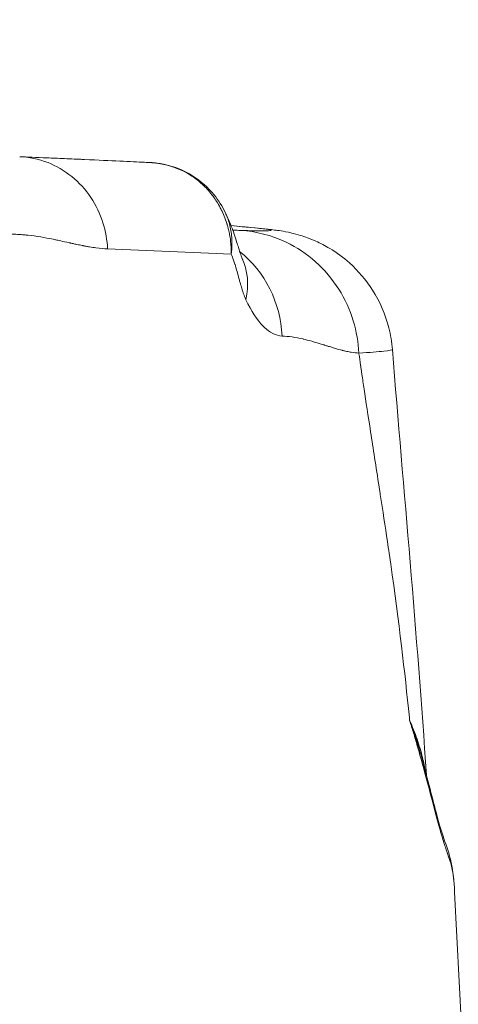
# Model space of a CAD drawing. Extents: x 16 to 8416, y -11 to 5929.
# Drawn here: x 3085 to 3128, y 2152 to 2249 of the extents above; entities that cross this region are included whole.
import ezdxf

# ---------------------------------------------------------------- set-up
doc = ezdxf.new("R2010")
doc.units = 0
doc.header["$MEASUREMENT"] = 0
doc.header["$PDMODE"] = 1
doc.layers.get('0').update_dxf_attribs({"linetype": 'CONTINUOUS'})
doc.layers.get('DefPoints').update_dxf_attribs({"linetype": 'CONTINUOUS'})
for name, color, linetype, lineweight in [('FRAM3', 1, 'CONTINUOUS', 50), ('外形線', 7, 'CONTINUOUS', 18), ('寸法線', 3, 'CONTINUOUS', 18)]:
    doc.layers.add(name, color=color, linetype=linetype, lineweight=lineweight)
doc.styles.get("Standard").update_dxf_attribs({"font": 'TXT.SHX', "bigfont": 'bigfont.shx'})
doc.dimstyles.new('20ベース', dxfattribs={"dimscale": 20, "dimtxt": 3, "dimasz": 3, "dimexe": 0, "dimexo": 1, "dimgap": 1, "dimtad": 3, "dimdec": 0, "dimdsep": 46, "dimtxsty": 'STANDARD', "dimblk": 'DOTSMALL', "dimcen": 0, "dimclrd": 256, "dimclre": 256, "dimclrt": 7, "dimadec": 3, "dimazin": 2, "dimtfac": 1, "dimtdec": 0, "dimtix": 1, "dimtmove": 2, "dimatfit": 2, "dimldrblk": 'OPEN', "dimfxl": 1, "dimtolj": 1, "dimlwd": -1, "dimlwe": -1, "dimarcsym": 0})

# ---------------------------------------------------------------- blocks, each defined once
blk = doc.blocks.new('_DotSmall')
at = {"layer": 'FRAM3', "color": 0, "const_width": 0.5}
blk.add_lwpolyline([(-0.0625, 0, 1), (0.0625, 0, 1)], format="xyb", close=True, dxfattribs=at)
blk = doc.blocks.new('*D11')
at = {"layer": 'DefPoints', "color": 0}
for p in [(3425.586, 2806.044), (1261.552, 2045.611), (3425.586, 2044.867)]:
    blk.add_point(p, dxfattribs=at)
at = {"layer": '寸法線'}
for p, q in [((1261.552, 2065.611), (1261.552, 2806.044)), ((1261.552, 2806.044), (3425.586, 2806.044)), ((3425.586, 2064.867), (3425.586, 2806.044))]:
    blk.add_line(p, q, dxfattribs=at)
at = {"layer": '寸法線', "xscale": 60, "yscale": 60, "zscale": 60, "rotation": 180}
blk.add_blockref('_DotSmall', (1261.552, 2806.044), dxfattribs=at)
at = {"layer": '寸法線', "xscale": 60, "yscale": 60, "zscale": 60}
blk.add_blockref('_DotSmall', (3425.586, 2806.044), dxfattribs=at)
at = {"layer": '寸法線', "color": 7, "insert": (2343.569, 2856.044), "char_height": 60, "attachment_point": 5}
blk.add_mtext('\\A1;2164', dxfattribs=at)
blk = doc.blocks.new('_OPEN')
at = {"color": 0, "linetype": 'ByBlock'}
for p, q in [((-1, 0.1667), (0, 0)), ((0, 0), (-1, -0.1667)), ((0, 0), (-1, 0))]:
    blk.add_line(p, q, dxfattribs=at)

msp = doc.modelspace()

# ---------------------------------------------------------------- linework, layer by layer
at = {"layer": '外形線', "extrusion": (0, 1, 0)}
for p, q in [((3092.854, 2229.805), (3092.847, 2229.805)), ((3092.857, 2229.798), (3092.85, 2229.798)), ((3105.376, 2228.643), (3105.376, 2228.643)), ((3105.379, 2228.636), (3105.378, 2228.636)), ((3107.236, 2228.47), (3105.739, 2228.609)), ((3106.833, 2228.501), (3105.742, 2228.602)), ((3127.649, 2163.298), (3131.673, 2086.525))]:
    msp.add_line(p, q, dxfattribs=at)
at = {"layer": '外形線'}
for centre, major_axis, ratio, start_param, end_param in [((3098.246, 2229.939), (1.019, 4.652), 0.413592, -0.000001, 0.056367), ((3100.206, 2217.208), (0.425, 11.104), 0.948844, -0.510803, -0.510744), ((3100.206, 2217.208), (0.425, 11.104), 0.948844, -1.482117, -0.608717), ((3096.737, 2220.755), (10.071, 4.696), 0.724788, -0.000078, 0.000017), ((3096.737, 2220.755), (10.071, 4.696), 0.724788, -0.504652, -0.000076)]:
    msp.add_ellipse(centre, major_axis=major_axis, ratio=ratio, start_param=start_param, end_param=end_param, dxfattribs=at)
at = {"layer": '外形線', "extrusion": (-2e-16, 0, -1)}
for centre, major_axis, ratio, start_param, end_param in [((3124.128, 2165.873), (-3.062, -0.839), 0.986368, 3.141628, 3.35955), ((3124.205, 2165.555), (-3.107, -0.654), 0.981873, 3.141591, 3.299521)]:
    msp.add_ellipse(centre, major_axis=major_axis, ratio=ratio, start_param=start_param, end_param=end_param, dxfattribs=at)
at = {"layer": '外形線'}
for points, knots in [([(3085.029, 2235.358), (3085.757, 2235.328), (3086.647, 2235.291), (3087.701, 2235.246), (3088.232, 2235.223), (3088.805, 2235.198), (3089.42, 2235.171), (3089.728, 2235.158), (3090.046, 2235.144), (3090.375, 2235.129), (3090.539, 2235.122), (3090.706, 2235.114), (3090.876, 2235.107), (3090.961, 2235.103), (3091.047, 2235.099), (3091.133, 2235.095), (3091.214, 2235.092), (3091.295, 2235.088), (3091.377, 2235.084), (3091.383, 2235.084), (3091.388, 2235.084), (3091.394, 2235.084), (3094.021, 2234.966), (3095.992, 2234.872), (3097.26, 2234.811), (3097.475, 2234.8), (3097.67, 2234.791), (3097.845, 2234.782)], [0.0016644, 0.0016644, 0.0016644, 0.0016644, 0.25, 0.25, 0.25, 0.375, 0.375, 0.375, 0.4375, 0.4375, 0.4375, 0.46875, 0.46875, 0.46875, 0.484375, 0.484375, 0.484375, 0.4990234, 0.4990234, 0.4990234, 0.5, 0.5, 0.5, 0.9276604, 0.9276604, 0.9276604, 1, 1, 1, 1]), ([(3093.636, 2226.34), (3093.566, 2227.995), (3093.043, 2229.818), (3092.01, 2231.365), (3090.972, 2232.917), (3089.435, 2234.138), (3087.805, 2234.775), (3086.878, 2235.136), (3085.929, 2235.321), (3085.029, 2235.358)], [0, 0, 0, 0, 0.3885165, 0.3885165, 0.3885165, 0.7783823, 0.7783823, 0.7783823, 0.9999853, 0.9999853, 0.9999853, 0.9999853]), ([(3099.155, 2234.608), (3098.933, 2234.656), (3098.711, 2234.695), (3098.489, 2234.724), (3098.379, 2234.738), (3098.27, 2234.751), (3098.161, 2234.76), (3098.107, 2234.765), (3098.053, 2234.77), (3097.999, 2234.773), (3097.977, 2234.775), (3097.955, 2234.776), (3097.933, 2234.777), (3097.928, 2234.778), (3097.923, 2234.778), (3097.918, 2234.778), (3097.908, 2234.779), (3097.899, 2234.779), (3097.889, 2234.78), (3097.885, 2234.78), (3097.882, 2234.78), (3097.878, 2234.781), (3097.874, 2234.781), (3097.871, 2234.781), (3097.867, 2234.781), (3097.863, 2234.781), (3097.86, 2234.782), (3097.856, 2234.782), (3097.852, 2234.782), (3097.849, 2234.782), (3097.845, 2234.782)], [0, 0, 0, 0, 0.50743, 0.50743, 0.50743, 0.757454, 0.757454, 0.757454, 0.88184, 0.88184, 0.88184, 0.932395, 0.932395, 0.932395, 0.943911, 0.943911, 0.943911, 0.966198, 0.966198, 0.966198, 0.974958, 0.974958, 0.974958, 0.983099, 0.983099, 0.983099, 0.991681, 0.991681, 0.991681, 1, 1, 1, 1]), ([(3097.846, 2234.782), (3097.872, 2234.781), (3097.898, 2234.78), (3097.984, 2234.775), (3098.044, 2234.77), (3098.282, 2234.751), (3098.46, 2234.731), (3098.848, 2234.675), (3099.057, 2234.637), (3099.265, 2234.591)], [0, 0, 0, 0, 0.0082649, 0.0082649, 0.0268994, 0.0268994, 0.0828306, 0.0828306, 0.1482045, 0.1482045, 0.1482045, 0.1482045]), ([(3105.754, 2225.795), (3105.756, 2225.9), (3105.757, 2226.056), (3105.75, 2226.265), (3105.75, 2226.295), (3105.748, 2226.326), (3105.747, 2226.358), (3105.746, 2226.395), (3105.744, 2226.433), (3105.742, 2226.473), (3105.736, 2226.579), (3105.729, 2226.695), (3105.718, 2226.821), (3105.695, 2227.074), (3105.66, 2227.368), (3105.598, 2227.703), (3105.568, 2227.871), (3105.531, 2228.048), (3105.485, 2228.235), (3105.462, 2228.329), (3105.438, 2228.425), (3105.41, 2228.523), (3105.397, 2228.572), (3105.383, 2228.622), (3105.368, 2228.672), (3105.361, 2228.697), (3105.353, 2228.723), (3105.345, 2228.748), (3105.342, 2228.759), (3105.338, 2228.771), (3105.335, 2228.782), (3105.333, 2228.79), (3105.33, 2228.798), (3105.328, 2228.805), (3105.326, 2228.812), (3105.323, 2228.82), (3105.322, 2228.825), (3105.166, 2229.322), (3104.98, 2229.772), (3104.782, 2230.169), (3104.75, 2230.233), (3104.718, 2230.296), (3104.685, 2230.358), (3104.464, 2230.776), (3104.233, 2231.132), (3104.013, 2231.433), (3104.004, 2231.445), (3103.994, 2231.458), (3103.985, 2231.471), (3103.981, 2231.476), (3103.979, 2231.479), (3103.974, 2231.485), (3103.688, 2231.87), (3103.373, 2232.224), (3103.04, 2232.543), (3102.997, 2232.584), (3102.955, 2232.623), (3102.912, 2232.663), (3102.585, 2232.962), (3102.242, 2233.228), (3101.886, 2233.462), (3101.827, 2233.501), (3101.767, 2233.539), (3101.708, 2233.576), (3100.874, 2234.094), (3099.997, 2234.426), (3099.155, 2234.608)], [0, 0, 0, 0, 0.071777, 0.071777, 0.071777, 0.082031, 0.082031, 0.082031, 0.09375, 0.09375, 0.09375, 0.125, 0.125, 0.125, 0.1875, 0.1875, 0.1875, 0.21875, 0.21875, 0.21875, 0.234375, 0.234375, 0.234375, 0.242187, 0.242187, 0.242187, 0.246094, 0.246094, 0.246094, 0.247836, 0.247836, 0.247836, 0.249023, 0.249023, 0.249023, 0.25, 0.25, 0.25, 0.357557, 0.357557, 0.357557, 0.375, 0.375, 0.375, 0.492998, 0.492998, 0.492998, 0.498047, 0.498047, 0.498047, 0.5, 0.5, 0.5, 0.610945, 0.610945, 0.610945, 0.625, 0.625, 0.625, 0.732105, 0.732105, 0.732105, 0.75, 0.75, 0.75, 1, 1, 1, 1]), ([(3099.265, 2234.591), (3100.216, 2234.383), (3101.144, 2234.007), (3102.762, 2232.995), (3103.482, 2232.356), (3104.514, 2231.083), (3104.89, 2230.48), (3105.189, 2229.845)], [0, 0, 0, 0, 0.2985468, 0.2985468, 0.5878379, 0.5878379, 0.8042309, 0.8042309, 0.8042309, 0.8042309]), ([(3105.754, 2225.795), (3105.77, 2225.908), (3105.783, 2226.023), (3105.805, 2226.25), (3105.814, 2226.363), (3105.831, 2226.701), (3105.834, 2226.924), (3105.811, 2227.587), (3105.757, 2228.022), (3105.568, 2228.875), (3105.435, 2229.287), (3105.24, 2229.734), (3105.215, 2229.789), (3105.189, 2229.844)], [0, 0, 0, 0, 0.03125, 0.03125, 0.0625, 0.0625, 0.125, 0.125, 0.25, 0.25, 0.375, 0.375, 0.3927907, 0.3927907, 0.3927907, 0.3927907]), ([(3105.189, 2229.844), (3105.268, 2229.676), (3105.315, 2229.576), (3105.602, 2228.963), (3105.755, 2228.583), (3105.995, 2227.923), (3106.091, 2227.636), (3106.251, 2227.136), (3106.32, 2226.916), (3106.409, 2226.628), (3106.434, 2226.547), (3106.547, 2226.183), (3106.627, 2225.936), (3106.757, 2225.568), (3106.798, 2225.474), (3106.809, 2225.452)], [0, 0, 0, 0, 0.0802518, 0.0802518, 0.2059384, 0.2059384, 0.305219, 0.305219, 0.387612, 0.387612, 0.4212799, 0.4212799, 0.5452664, 0.5452664, 0.6914769, 0.6914769, 0.6914769, 0.6914769]), ([(3106.688, 2228.136), (3107.663, 2228.107), (3108.398, 2228.094), (3108.894, 2228.095), (3108.895, 2228.095), (3108.897, 2228.095), (3108.898, 2228.095), (3109.332, 2228.096), (3109.581, 2228.108), (3109.645, 2228.132), (3109.655, 2228.135), (3109.66, 2228.139), (3109.662, 2228.142), (3109.685, 2228.195), (3109.004, 2228.289), (3107.617, 2228.426), (3107.377, 2228.45), (3107.115, 2228.475), (3106.833, 2228.501)], [0, 0, 0, 0, 0.249281, 0.249281, 0.249281, 0.25, 0.25, 0.25, 0.46875, 0.46875, 0.46875, 0.5, 0.5, 0.5, 0.926134, 0.926134, 0.926134, 1, 1, 1, 1]), ([(3107.236, 2228.47), (3108.351, 2228.367), (3109.167, 2228.287), (3110.407, 2228.121), (3110.739, 2228.098), (3111.923, 2227.82), (3112.207, 2227.748), (3112.97, 2227.515), (3113.492, 2227.331), (3114.482, 2226.89), (3114.952, 2226.649), (3116.085, 2225.971), (3116.743, 2225.489), (3118.21, 2224.179), (3118.98, 2223.275), (3120.329, 2221.155), (3120.877, 2219.885), (3121.38, 2217.889), (3121.496, 2217.184), (3121.553, 2216.477)], [0, 0, 0, 0, 1.382911, 1.382911, 2.049174, 2.049174, 2.211722, 2.211722, 2.411145, 2.411145, 2.578292, 2.578292, 2.824961, 2.824961, 3.176542, 3.176542, 3.582412, 3.582412, 3.795607, 3.795607, 3.795607, 3.795607]), ([(3093.637, 2226.322), (3093.295, 2226.338), (3092.917, 2226.374), (3092.503, 2226.43), (3092.296, 2226.457), (3092.08, 2226.49), (3091.855, 2226.528), (3091.742, 2226.547), (3091.628, 2226.567), (3091.511, 2226.588), (3091.452, 2226.599), (3091.393, 2226.61), (3091.334, 2226.621), (3091.304, 2226.627), (3091.274, 2226.633), (3091.244, 2226.639), (3091.229, 2226.641), (3091.214, 2226.644), (3091.199, 2226.647), (3091.186, 2226.65), (3091.173, 2226.652), (3091.159, 2226.655), (3091.158, 2226.655), (3091.155, 2226.656), (3091.154, 2226.656), (3090.998, 2226.687), (3090.812, 2226.725), (3090.598, 2226.77), (3090.491, 2226.793), (3090.377, 2226.817), (3090.255, 2226.843), (3090.194, 2226.856), (3090.132, 2226.87), (3090.068, 2226.884), (3090.036, 2226.891), (3090.003, 2226.898), (3089.97, 2226.905), (3089.953, 2226.909), (3089.937, 2226.912), (3089.92, 2226.916), (3089.905, 2226.919), (3089.891, 2226.922), (3089.876, 2226.926), (3089.874, 2226.926), (3089.872, 2226.927), (3089.87, 2226.927), (3089.551, 2226.997), (3089.284, 2227.056), (3089.066, 2227.104), (3088.848, 2227.151), (3088.68, 2227.187), (3088.561, 2227.212), (3088.558, 2227.213), (3088.548, 2227.215), (3088.541, 2227.216), (3088.463, 2227.233), (3088.385, 2227.249), (3088.308, 2227.265), (3087.882, 2227.353), (3087.482, 2227.429), (3087.107, 2227.492), (3086.661, 2227.567), (3086.249, 2227.624), (3085.871, 2227.665), (3085.87, 2227.666), (3085.869, 2227.666), (3085.867, 2227.666), (3085.73, 2227.681), (3085.595, 2227.694), (3085.461, 2227.705), (3085.36, 2227.714), (3085.261, 2227.721), (3085.162, 2227.728), (3084.934, 2227.743), (3084.71, 2227.753), (3084.491, 2227.757), (3084.489, 2227.757), (3084.487, 2227.757), (3084.486, 2227.758), (3084.354, 2227.76), (3084.192, 2227.762), (3083.999, 2227.759), (3083.898, 2227.757), (3083.788, 2227.754), (3083.67, 2227.749), (3083.492, 2227.742), (3083.296, 2227.733), (3083.081, 2227.723)], [0, 0, 0, 0, 0.125, 0.125, 0.125, 0.1875, 0.1875, 0.1875, 0.21875, 0.21875, 0.21875, 0.234375, 0.234375, 0.234375, 0.2421875, 0.2421875, 0.2421875, 0.2460937, 0.2460937, 0.2460937, 0.2495117, 0.2495117, 0.2495117, 0.25, 0.25, 0.25, 0.3125, 0.3125, 0.3125, 0.34375, 0.34375, 0.34375, 0.359375, 0.359375, 0.359375, 0.3671875, 0.3671875, 0.3671875, 0.3710937, 0.3710937, 0.3710937, 0.3745117, 0.3745117, 0.3745117, 0.375, 0.375, 0.375, 0.4375, 0.4375, 0.4375, 0.4997559, 0.4997559, 0.4997559, 0.5014631, 0.5014631, 0.5014631, 0.5203855, 0.5203855, 0.5203855, 0.625, 0.625, 0.625, 0.7495117, 0.7495117, 0.7495117, 0.75, 0.75, 0.75, 0.7856844, 0.7856844, 0.7856844, 0.8125, 0.8125, 0.8125, 0.8745117, 0.8745117, 0.8745117, 0.875, 0.875, 0.875, 0.9290785, 0.9290785, 0.9290785, 0.957454, 0.957454, 0.957454, 1, 1, 1, 1]), ([(3105.91, 2228.157), (3105.936, 2228.156), (3105.963, 2228.155), (3105.99, 2228.155), (3106.212, 2228.149), (3106.443, 2228.143), (3106.688, 2228.136)], [0.8600117, 0.8600117, 0.8600117, 0.8600117, 0.875, 0.875, 0.875, 1, 1, 1, 1]), ([(3118.264, 2216.124), (3118.163, 2218.178), (3117.53, 2220.424), (3116.289, 2222.387), (3115.042, 2224.36), (3113.19, 2225.997), (3111.155, 2226.972), (3109.687, 2227.674), (3108.142, 2228.045), (3106.688, 2228.136)], [0, 0, 0, 0, 0.366308, 0.366308, 0.366308, 0.734447, 0.734447, 0.734447, 1, 1, 1, 1]), ([(3107.199, 2221.337), (3107.138, 2221.467), (3107.075, 2221.617), (3107.012, 2221.787), (3106.98, 2221.873), (3106.948, 2221.963), (3106.916, 2222.058), (3106.9, 2222.106), (3106.884, 2222.155), (3106.867, 2222.205), (3106.852, 2222.252), (3106.837, 2222.301), (3106.822, 2222.35), (3106.821, 2222.353), (3106.819, 2222.358), (3106.819, 2222.36), (3106.779, 2222.488), (3106.73, 2222.653), (3106.674, 2222.853), (3106.645, 2222.953), (3106.615, 2223.062), (3106.582, 2223.18), (3106.566, 2223.239), (3106.549, 2223.301), (3106.532, 2223.364), (3106.514, 2223.428), (3106.497, 2223.492), (3106.478, 2223.561), (3106.403, 2223.838), (3106.337, 2224.078), (3106.28, 2224.279), (3106.264, 2224.338), (3106.248, 2224.393), (3106.233, 2224.445), (3106.197, 2224.568), (3106.165, 2224.673), (3106.138, 2224.76), (3106.134, 2224.774), (3106.125, 2224.804), (3106.117, 2224.828), (3106.074, 2224.966), (3106.031, 2225.096), (3105.988, 2225.216), (3105.909, 2225.441), (3105.831, 2225.634), (3105.754, 2225.795)], [0, 0, 0, 0, 0.125, 0.125, 0.125, 0.1875, 0.1875, 0.1875, 0.21875, 0.21875, 0.21875, 0.248047, 0.248047, 0.248047, 0.25, 0.25, 0.25, 0.375, 0.375, 0.375, 0.4375, 0.4375, 0.4375, 0.46875, 0.46875, 0.46875, 0.5, 0.5, 0.5, 0.625, 0.625, 0.625, 0.661681, 0.661681, 0.661681, 0.748047, 0.748047, 0.748047, 0.762316, 0.762316, 0.762316, 0.84518, 0.84518, 0.84518, 1, 1, 1, 1]), ([(3110.738, 2217.79), (3110.432, 2217.801), (3110.125, 2217.888), (3109.818, 2218.048), (3109.549, 2218.189), (3109.281, 2218.385), (3109.013, 2218.638), (3108.975, 2218.674), (3108.936, 2218.712), (3108.898, 2218.75), (3108.295, 2219.358), (3107.727, 2220.22), (3107.199, 2221.337)], [0, 0, 0, 0, 0.25, 0.25, 0.25, 0.46875, 0.46875, 0.46875, 0.5, 0.5, 0.5, 1, 1, 1, 1]), ([(3118.264, 2216.124), (3118.034, 2216.131), (3117.783, 2216.156), (3117.508, 2216.201), (3117.371, 2216.223), (3117.228, 2216.251), (3117.079, 2216.283), (3117.004, 2216.299), (3116.928, 2216.316), (3116.851, 2216.335), (3116.812, 2216.344), (3116.773, 2216.353), (3116.733, 2216.363), (3116.714, 2216.368), (3116.694, 2216.373), (3116.674, 2216.378), (3116.655, 2216.383), (3116.636, 2216.388), (3116.618, 2216.393), (3116.616, 2216.393), (3116.615, 2216.393), (3116.614, 2216.394), (3116.419, 2216.444), (3116.172, 2216.515), (3115.869, 2216.606), (3115.718, 2216.651), (3115.553, 2216.701), (3115.372, 2216.757), (3115.282, 2216.785), (3115.189, 2216.814), (3115.091, 2216.844), (3115.042, 2216.859), (3114.993, 2216.875), (3114.942, 2216.89), (3114.917, 2216.898), (3114.891, 2216.906), (3114.865, 2216.914), (3114.839, 2216.922), (3114.814, 2216.93), (3114.787, 2216.939), (3113.937, 2217.204), (3113.268, 2217.388), (3112.82, 2217.492), (3112.814, 2217.494), (3112.802, 2217.496), (3112.793, 2217.499), (3112.049, 2217.669), (3111.36, 2217.766), (3110.738, 2217.79)], [0, 0, 0, 0, 0.125, 0.125, 0.125, 0.1875, 0.1875, 0.1875, 0.21875, 0.21875, 0.21875, 0.234375, 0.234375, 0.234375, 0.242188, 0.242188, 0.242188, 0.249512, 0.249512, 0.249512, 0.25, 0.25, 0.25, 0.375, 0.375, 0.375, 0.4375, 0.4375, 0.4375, 0.46875, 0.46875, 0.46875, 0.484375, 0.484375, 0.484375, 0.492188, 0.492188, 0.492188, 0.5, 0.5, 0.5, 0.749512, 0.749512, 0.749512, 0.752744, 0.752744, 0.752744, 1, 1, 1, 1]), ([(3121.553, 2216.477), (3121.553, 2216.476), (3121.553, 2216.474), (3121.552, 2216.472), (3121.552, 2216.471), (3121.552, 2216.47), (3121.551, 2216.469), (3121.527, 2216.418), (3121.239, 2216.362), (3120.703, 2216.305), (3120.148, 2216.246), (3119.326, 2216.184), (3118.27, 2216.125)], [0.4866803, 0.4866803, 0.4866803, 0.4866803, 0.4948235, 0.4948235, 0.4948235, 0.5, 0.5, 0.5, 0.7458557, 0.7458557, 0.7458557, 1, 1, 1, 1]), ([(3123.241, 2180.127), (3123.203, 2180.512), (3123.164, 2180.902), (3123.123, 2181.298), (3122.673, 2185.691), (3122.059, 2190.763), (3121.229, 2196.508), (3121.174, 2196.888), (3121.119, 2197.271), (3121.062, 2197.656), (3120.843, 2199.147), (3120.609, 2200.682), (3120.364, 2202.262), (3120.359, 2202.29), (3120.355, 2202.317), (3120.35, 2202.348), (3120.345, 2202.38), (3120.34, 2202.412), (3120.336, 2202.444), (3120.326, 2202.507), (3120.316, 2202.571), (3120.306, 2202.634), (3120.287, 2202.76), (3120.267, 2202.885), (3120.248, 2203.01), (3119.938, 2205.003), (3119.659, 2206.797), (3119.413, 2208.391), (3119.167, 2209.984), (3118.954, 2211.378), (3118.775, 2212.572), (3118.697, 2213.093), (3118.625, 2213.575), (3118.561, 2214.02), (3118.551, 2214.085), (3118.542, 2214.149), (3118.533, 2214.212), (3118.515, 2214.336), (3118.497, 2214.457), (3118.48, 2214.575), (3118.472, 2214.634), (3118.463, 2214.693), (3118.455, 2214.75), (3118.45, 2214.786), (3118.445, 2214.821), (3118.44, 2214.857), (3118.439, 2214.864), (3118.438, 2214.87), (3118.437, 2214.881), (3118.433, 2214.904), (3118.43, 2214.927), (3118.427, 2214.95), (3118.375, 2215.319), (3118.324, 2215.687), (3118.273, 2216.055)], [0.0705739, 0.0705739, 0.0705739, 0.0705739, 0.0979304, 0.0979304, 0.0979304, 0.4013327, 0.4013327, 0.4013327, 0.4213852, 0.4213852, 0.4213852, 0.4989076, 0.4989076, 0.4989076, 0.5002806, 0.5002806, 0.5002806, 0.5016536, 0.5016536, 0.5016536, 0.5043996, 0.5043996, 0.5043996, 0.5098916, 0.5098916, 0.5098916, 0.5977634, 0.5977634, 0.5977634, 0.6856352, 0.6856352, 0.6856352, 0.7239828, 0.7239828, 0.7239828, 0.7295711, 0.7295711, 0.7295711, 0.7405551, 0.7405551, 0.7405551, 0.7460471, 0.7460471, 0.7460471, 0.7494796, 0.7494796, 0.7494796, 0.7501661, 0.7501661, 0.7501661, 0.7515391, 0.7515391, 0.7515391, 0.773507, 0.773507, 0.773507, 0.773507]), ([(3123.241, 2180.125), (3123.51, 2179.506), (3123.751, 2178.893), (3123.962, 2178.282), (3124.173, 2177.672), (3124.354, 2177.067), (3124.501, 2176.485), (3124.624, 2176.002), (3124.723, 2175.535), (3124.798, 2175.097)], [-0.00000006, -0.00000006, -0.00000006, -0.00000006, 0.00469186, 0.00469186, 0.00469186, 0.00938379, 0.00938379, 0.00938379, 0.01328117, 0.01328117, 0.01328117, 0.01328117]), ([(3127.297, 2166.04), (3127.263, 2166.163), (3127.226, 2166.282), (3127.186, 2166.404), (3127.147, 2166.526), (3127.104, 2166.65), (3127.058, 2166.782), (3126.966, 2167.046), (3126.861, 2167.342), (3126.74, 2167.702), (3126.68, 2167.883), (3126.616, 2168.079), (3126.548, 2168.295), (3126.481, 2168.511), (3126.408, 2168.749), (3126.333, 2169.007), (3126.183, 2169.523), (3126.02, 2170.118), (3125.845, 2170.77), (3125.845, 2170.772), (3125.844, 2170.773), (3125.844, 2170.775), (3125.495, 2172.079), (3125.102, 2173.61), (3124.668, 2175.213), (3124.451, 2176.015), (3124.224, 2176.836), (3123.986, 2177.658), (3123.867, 2178.07), (3123.746, 2178.481), (3123.621, 2178.892), (3123.559, 2179.098), (3123.497, 2179.303), (3123.433, 2179.509), (3123.402, 2179.612), (3123.37, 2179.715), (3123.338, 2179.818), (3123.306, 2179.919), (3123.275, 2180.022), (3123.243, 2180.122)], [0, 0, 0, 0, 0.00234602, 0.00234602, 0.00234602, 0.00469219, 0.00469219, 0.00469219, 0.00938438, 0.00938438, 0.00938438, 0.01173048, 0.01173048, 0.01173048, 0.01407657, 0.01407657, 0.01407657, 0.01876877, 0.01876877, 0.01876877, 0.01877934, 0.01877934, 0.01877934, 0.02815315, 0.02815315, 0.02815315, 0.03284534, 0.03284534, 0.03284534, 0.03519144, 0.03519144, 0.03519144, 0.03636448, 0.03636448, 0.03636448, 0.03695101, 0.03695101, 0.03695101, 0.03752642, 0.03752642, 0.03752642, 0.03752642]), ([(3123.243, 2180.121), (3123.249, 2180.103), (3123.255, 2180.086), (3123.262, 2180.068), (3123.287, 2179.997), (3123.313, 2179.932), (3123.338, 2179.864), (3123.338, 2179.862), (3123.339, 2179.86), (3123.339, 2179.859), (3123.371, 2179.772), (3123.402, 2179.686), (3123.433, 2179.6), (3123.434, 2179.597), (3123.435, 2179.594), (3123.436, 2179.591), (3123.497, 2179.418), (3123.558, 2179.246), (3123.617, 2179.074), (3123.619, 2179.068), (3123.621, 2179.062), (3123.623, 2179.057), (3123.742, 2178.712), (3123.856, 2178.368), (3123.965, 2178.024), (3123.968, 2178.013), (3123.972, 2178.001), (3123.976, 2177.99), (3124.189, 2177.315), (3124.385, 2176.643), (3124.561, 2175.986)], [-0.000109593, -0.000109593, -0.000109593, -0.000109593, 0.000004679, 0.000004679, 0.000004679, 0.00045193, 0.00045193, 0.00045193, 0.000462355, 0.000462355, 0.000462355, 0.001025446, 0.001025446, 0.001025446, 0.001044894, 0.001044894, 0.001044894, 0.002172477, 0.002172477, 0.002172477, 0.002209945, 0.002209945, 0.002209945, 0.004466539, 0.004466539, 0.004466539, 0.004540424, 0.004540424, 0.004540424, 0.008971235, 0.008971235, 0.008971235, 0.008971235]), ([(3124.561, 2175.986), (3125.105, 2173.959), (3125.589, 2172.032), (3126.543, 2168.528), (3126.85, 2167.955), (3127.19, 2166.712)], [0, 0, 0, 0, 1.146174, 1.146174, 2.789042, 2.789042, 2.789042, 2.789042]), ([(3127.649, 2163.298), (3127.647, 2163.331), (3127.645, 2163.364), (3127.643, 2163.397), (3127.643, 2163.403), (3127.643, 2163.409), (3127.642, 2163.414), (3127.589, 2164.364), (3127.503, 2165.112), (3127.374, 2165.721)], [0.1540284, 0.1540284, 0.1540284, 0.1540284, 0.15438575, 0.15438575, 0.15438575, 0.1544469, 0.1544469, 0.1544469, 0.16474336, 0.16474336, 0.16474336, 0.16474336])]:
    msp.add_open_spline(points, degree=3, knots=knots, dxfattribs=at)
for points in [[(3105.189, 2229.844), (3105.189, 2229.844), (3105.189, 2229.845), (3105.189, 2229.845)], [(3093.21, 2228.814), (3093.212, 2228.814), (3093.214, 2228.814), (3093.215, 2228.814)], [(3107.236, 2228.47), (3107.101, 2228.483), (3106.966, 2228.493), (3106.833, 2228.501)], [(3107.236, 2228.47), (3107.236, 2228.47), (3107.236, 2228.47), (3107.236, 2228.47)], [(3105.501, 2228.167), (3105.501, 2228.167), (3105.501, 2228.167), (3105.502, 2228.167)], [(3105.754, 2225.795), (3101.833, 2225.982), (3097.644, 2226.172), (3093.636, 2226.34)], [(3106.809, 2225.451), (3106.862, 2225.338), (3106.895, 2225.28), (3106.895, 2225.28)], [(3121.553, 2216.477), (3121.553, 2216.477), (3121.553, 2216.477), (3121.553, 2216.477)], [(3121.553, 2216.477), (3122.66, 2202.567), (3123.965, 2188.691), (3124.883, 2174.773)], [(3124.903, 2174.336), (3124.903, 2174.336), (3124.903, 2174.336), (3124.903, 2174.336)], [(3124.914, 2174.295), (3124.914, 2174.295), (3124.914, 2174.295), (3124.914, 2174.295)], [(3127.19, 2166.712), (3127.236, 2166.546), (3127.276, 2166.378), (3127.312, 2166.209)], [(3127.374, 2165.721), (3127.35, 2165.836), (3127.324, 2165.942), (3127.297, 2166.04)], [(3127.312, 2166.209), (3127.495, 2165.336), (3127.591, 2164.401), (3127.649, 2163.298)]]:
    msp.add_open_spline(points, degree=3, dxfattribs=at)

# ---------------------------------------------------------------- dimensions: what is measured, and where the dimension line sits
at = {"layer": '寸法線'}
dim = msp.add_linear_dim(base=(3425.586, 2806.044), p1=(1261.552, 2045.611), p2=(3425.586, 2044.867), dimstyle='20ベース', dxfattribs=at)
dim.commit()
dim.dimension.update_dxf_attribs({"geometry": '*D11', "text_midpoint": (2343.569, 2856.044)})

doc.saveas('drawing.dxf')
